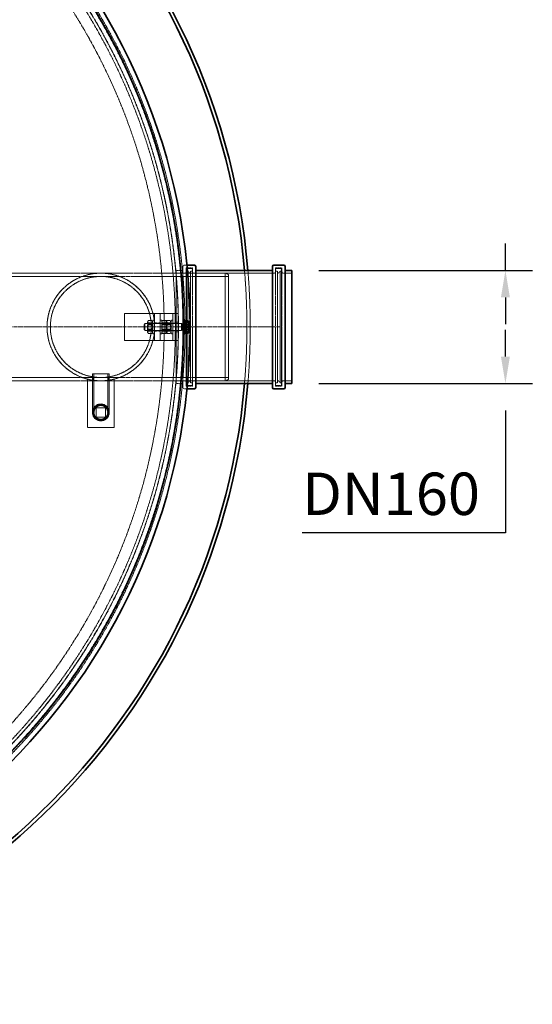
# Model space of a CAD drawing. Units: millimetres. Extents: x 237238 to 259213, y 160248 to 174542.
# Drawn here: x 240317 to 241079, y 167651 to 169114 of the extents above; entities that cross this region are included whole.
import ezdxf

# ---------------------------------------------------------------- set-up
doc = ezdxf.new("R2010")
doc.units = ezdxf.units.MM
for name, pattern in [('CHAIN', [0.3543, 0.2362, -0.0295, 0.0591, -0.0295]), ('DASH_DOT', [0.182, 0.1181, -0.0295, 0.0049, -0.0295]), ('DASHED_SPACE', [0.2067, 0.1654, -0.0413])]:
    doc.linetypes.add(name, pattern=pattern)
doc.layers.get('DEFPOINTS').update_dxf_attribs({"color": 250})
doc.layers.add('Center Mark (ISO)', color=1, linetype='DASH_DOT', lineweight=9, true_color=0xff0000)
doc.layers.add('Hidden (ISO)', color=7, linetype='DASHED_SPACE', lineweight=9, true_color=0x0080c0)
doc.layers.add('kote', color=252, linetype='Continuous', lineweight=9)
doc.layers.add('Visible (ISO)', color=7, linetype='Continuous', lineweight=35)
doc.styles.get("Standard").update_dxf_attribs({"font": 'ISOCP.SHX'})
doc.styles.add('Styl textu40', font='arial.ttf')
doc.dimstyles.new('VARIABEL-ST', dxfattribs={"dimscale": 40, "dimtxt": 7, "dimasz": 2.5, "dimexe": 1, "dimexo": 1, "dimgap": 0.6, "dimtad": 1, "dimdsep": 46, "dimtxsty": 'Standard', "dimcen": 0, "dimclrd": 256, "dimclre": 256, "dimclrt": 5, "dimadec": 0, "dimazin": 0, "dimtp": 0.1, "dimtm": 0.1, "dimtfac": 0.71, "dimtdec": 3, "dimtmove": 0, "dimatfit": 3, "dimfxl": 1, "dimtzin": 0, "dimarcsym": 0})

# ---------------------------------------------------------------- blocks, each defined once
blk = doc.blocks.new('*D360')
at = {"layer": 'DEFPOINTS', "color": 0, "transparency": 16777216}
for p in [(240721.6, 168741.6), (241039.2, 168741.6), (240721.6, 168573.6)]:
    blk.add_point(p, dxfattribs=at)
at = {"layer": 'kote', "lineweight": -2, "transparency": 16777216}
for p, q in [((241039.2, 168741.6), (241039.2, 168781.6)), ((240761.6, 168741.6), (241079.2, 168741.6)), ((241039.2, 168701.6), (241039.2, 168661.6)), ((241039.2, 168613.6), (241039.2, 168653.6)), ((240761.6, 168573.6), (241079.2, 168573.6)), ((241039.2, 168533.6), (241039.2, 168351.5)), ((241039.2, 168351.5), (240736.9, 168351.5))]:
    blk.add_line(p, q, dxfattribs=at)
at = {"layer": 'kote', "transparency": 16777216}
for points in [[(241032.5, 168701.6), (241045.8, 168701.6), (241039.2, 168741.6)], [(241032.5, 168613.6), (241045.8, 168613.6), (241039.2, 168573.6)]]:
    blk.add_solid(points, dxfattribs=at)
at = {"layer": 'kote', "transparency": 16777216, "insert": (240736.9, 168441.1), "char_height": 60, "attachment_point": 1, "style": 'Styl textu40'}
blk.add_mtext(' \\fTahoma|b0|i0;\\H63.0000;DN160', dxfattribs=at)

msp = doc.modelspace()

# ---------------------------------------------------------------- linework, layer by layer
at = {"layer": 'Center Mark (ISO)', "color": 1, "linetype": 'CHAIN', "ltscale": 23.990969}
msp.add_line((240704.7, 168657.6), (238600.7, 168657.6), dxfattribs=at)
at = {"layer": 'Hidden (ISO)', "color": 0, "ltscale": 11.767909}
msp.add_line((240559.6, 168667.6), (240559.6, 168747.6), dxfattribs=at)
at = {"layer": 'Hidden (ISO)', "color": 0, "ltscale": 0.420607}
for p, q in [((240565.6, 168749.6), (240561.6, 168749.6)), ((240565.6, 168565.6), (240561.6, 168565.6))]:
    msp.add_line(p, q, dxfattribs=at)
at = {"layer": 'Hidden (ISO)', "color": 0, "ltscale": 12.384211}
for p, q in [((240564.3, 168745.6), (240564.3, 168569.6)), ((240573.9, 168745.6), (240573.9, 168569.6)), ((240697.3, 168745.6), (240697.3, 168569.6)), ((240706.9, 168745.6), (240706.9, 168569.6))]:
    msp.add_line(p, q, dxfattribs=at)
at = {"layer": 'Hidden (ISO)', "color": 0, "ltscale": 1.015738}
for p, q in [((240573.9, 168745.6), (240564.3, 168745.6)), ((240706.9, 168745.6), (240697.3, 168745.6)), ((240573.9, 168569.6), (240564.3, 168569.6)), ((240706.9, 168569.6), (240697.3, 168569.6))]:
    msp.add_line(p, q, dxfattribs=at)
at = {"layer": 'Hidden (ISO)', "color": 0, "ltscale": 0.528982}
for p, q in [((240566.9, 168744.6), (240571.9, 168744.6)), ((240704.3, 168744.6), (240699.3, 168744.6)), ((240566.9, 168570.6), (240571.9, 168570.6)), ((240704.3, 168570.6), (240699.3, 168570.6))]:
    msp.add_line(p, q, dxfattribs=at)
at = {"layer": 'Hidden (ISO)', "color": 0, "ltscale": 12.094824}
for p, q in [((240077.5, 168737.6), (240437.5, 168737.6)), ((240077.5, 168732.7), (240437.5, 168732.7)), ((240077.5, 168582.5), (240437.5, 168582.5)), ((240077.5, 168577.6), (240437.5, 168577.6))]:
    msp.add_line(p, q, dxfattribs=at)
at = {"layer": 'Hidden (ISO)', "color": 0, "ltscale": 12.430788}
msp.add_line((240437.5, 168737.6), (240622.5, 168737.6), dxfattribs=at)
at = {"layer": 'Hidden (ISO)', "color": 0, "ltscale": 12.766755}
msp.add_line((240437.5, 168732.7), (240627.5, 168732.7), dxfattribs=at)
at = {"layer": 'Hidden (ISO)', "color": 0, "ltscale": 0.732913}
for p, q in [((240549.1, 168737.6), (240556, 168737.6)), ((240549.1, 168577.6), (240556, 168577.6))]:
    msp.add_line(p, q, dxfattribs=at)
at = {"layer": 'Hidden (ISO)', "color": 0, "ltscale": 11.821292}
msp.add_line((240549.6, 168741.6), (240549.6, 168573.6), dxfattribs=at)
at = {"layer": 'Hidden (ISO)', "color": 0, "ltscale": 1.058065}
for p, q in [((240559.6, 168741.6), (240549.6, 168741.6)), ((240559.6, 168573.6), (240549.6, 168573.6))]:
    msp.add_line(p, q, dxfattribs=at)
at = {"layer": 'Hidden (ISO)', "color": 0, "ltscale": 1.343769}
for p, q in [((240562.3, 168737.6), (240549.6, 168737.6)), ((240721.6, 168737.6), (240708.9, 168737.6)), ((240562.3, 168577.6), (240549.6, 168577.6)), ((240721.6, 168577.6), (240708.9, 168577.6))]:
    msp.add_line(p, q, dxfattribs=at)
at = {"layer": 'Hidden (ISO)', "color": 0, "ltscale": 11.962021}
for p, q in [((240564.9, 168572.6), (240564.9, 168742.6)), ((240706.3, 168742.6), (240706.3, 168572.6))]:
    msp.add_line(p, q, dxfattribs=at)
at = {"layer": 'Hidden (ISO)', "color": 0, "ltscale": 0.211533}
for p, q in [((240564.9, 168740.6), (240566.9, 168740.6)), ((240706.3, 168740.6), (240704.3, 168740.6)), ((240564.9, 168574.6), (240566.9, 168574.6)), ((240706.3, 168574.6), (240704.3, 168574.6))]:
    msp.add_line(p, q, dxfattribs=at)
at = {"layer": 'Hidden (ISO)', "color": 0, "ltscale": 11.680562}
for p, q in [((240566.9, 168574.6), (240566.9, 168740.6)), ((240570.9, 168574.6), (240570.9, 168740.6)), ((240700.3, 168740.6), (240700.3, 168574.6)), ((240704.3, 168740.6), (240704.3, 168574.6))]:
    msp.add_line(p, q, dxfattribs=at)
at = {"layer": 'Hidden (ISO)', "color": 0, "ltscale": 0.598488}
for p, q in [((240570.9, 168736.6), (240566.9, 168740.6)), ((240700.3, 168736.6), (240704.3, 168740.6)), ((240570.9, 168578.6), (240566.9, 168574.6)), ((240700.3, 168578.6), (240704.3, 168574.6))]:
    msp.add_line(p, q, dxfattribs=at)
at = {"layer": 'Hidden (ISO)', "color": 0, "ltscale": 0.317349}
for p, q in [((240570.9, 168740.6), (240573.9, 168740.6)), ((240700.3, 168740.6), (240697.3, 168740.6)), ((240570.9, 168574.6), (240573.9, 168574.6)), ((240700.3, 168574.6), (240697.3, 168574.6))]:
    msp.add_line(p, q, dxfattribs=at)
at = {"layer": 'Hidden (ISO)', "color": 0, "ltscale": 10.6972}
for p, q in [((240695.3, 168737.6), (240575.9, 168737.6)), ((240695.3, 168577.6), (240575.9, 168577.6))]:
    msp.add_line(p, q, dxfattribs=at)
at = {"layer": 'Hidden (ISO)', "color": 0, "ltscale": 11.258373}
msp.add_line((240622.5, 168577.6), (240622.5, 168737.6), dxfattribs=at)
at = {"layer": 'Hidden (ISO)', "color": 0, "ltscale": 0.569739}
for p, q in [((240627.5, 168735.6), (240622.5, 168737.6)), ((240627.5, 168579.6), (240622.5, 168577.6))]:
    msp.add_line(p, q, dxfattribs=at)
at = {"layer": 'Hidden (ISO)', "color": 0, "ltscale": 10.976913}
msp.add_line((240627.5, 168735.6), (240627.5, 168579.6), dxfattribs=at)
at = {"layer": 'Hidden (ISO)', "color": 0, "ltscale": 6.772155}
for p, q in [((240536.5, 168677.6), (240472.5, 168677.6)), ((240544.5, 168677.6), (240544.5, 168677.6)), ((240552.5, 168677.6), (240552.5, 168677.6)), ((240536.5, 168637.6), (240472.5, 168637.6))]:
    msp.add_line(p, q, dxfattribs=at)
at = {"layer": 'Hidden (ISO)', "color": 0, "ltscale": 4.232559}
for p, q in [((240472.5, 168677.6), (240472.5, 168637.6)), ((240517.5, 168677.6), (240517.5, 168637.6)), ((240525.5, 168677.6), (240525.5, 168637.6)), ((240544.5, 168677.6), (240544.5, 168637.6)), ((240552.5, 168637.6), (240552.5, 168677.6)), ((240417.5, 168508.1), (240457.5, 168508.1))]:
    msp.add_line(p, q, dxfattribs=at)
at = {"layer": 'Hidden (ISO)', "color": 0, "ltscale": 0.846432}
for p, q in [((240517.5, 168677.6), (240525.5, 168677.6)), ((240544.5, 168677.6), (240552.5, 168677.6)), ((240544.5, 168677.6), (240552.5, 168677.6)), ((240517.5, 168663.6), (240525.5, 168663.6)), ((240552.5, 168664.6), (240544.5, 168664.6)), ((240517.5, 168651.6), (240525.5, 168651.6)), ((240552.5, 168650.6), (240544.5, 168650.6)), ((240517.5, 168637.6), (240525.5, 168637.6)), ((240544.5, 168637.6), (240552.5, 168637.6)), ((240552.5, 168637.6), (240544.5, 168637.6))]:
    msp.add_line(p, q, dxfattribs=at)
at = {"layer": 'Hidden (ISO)', "color": 0, "ltscale": 1.329629}
for p, q in [((240536.4, 168677.6), (240544.5, 168677.6)), ((240536.4, 168637.6), (240544.5, 168637.6))]:
    msp.add_line(p, q, dxfattribs=at)
at = {"layer": 'Hidden (ISO)', "color": 0, "ltscale": 0.137609}
for p, q in [((240502.1, 168661.7), (240503, 168662.6)), ((240502.1, 168661.7), (240503, 168662.6)), ((240502.1, 168653.5), (240503, 168652.6)), ((240502.1, 168653.5), (240503, 168652.6))]:
    msp.add_line(p, q, dxfattribs=at)
at = {"layer": 'Hidden (ISO)', "color": 0, "ltscale": 1.356166}
msp.add_line((240502.1, 168653.5), (240502.1, 168661.7), dxfattribs=at)
at = {"layer": 'Hidden (ISO)', "color": 0, "ltscale": 0.001762}
msp.add_line((240502.1, 168661.7), (240502.1, 168661.7), dxfattribs=at)
at = {"layer": 'Hidden (ISO)', "color": 0, "ltscale": 1.662061}
for p, q in [((240503, 168662.6), (240503, 168652.6)), ((240557.6, 168662.6), (240557.6, 168652.6))]:
    msp.add_line(p, q, dxfattribs=at)
at = {"layer": 'Hidden (ISO)', "color": 0, "ltscale": 5.775334}
for p, q in [((240557.6, 168662.6), (240503, 168662.6)), ((240557.6, 168662.6), (240503, 168662.6)), ((240557.6, 168652.6), (240503, 168652.6)), ((240557.6, 168652.6), (240503, 168652.6))]:
    msp.add_line(p, q, dxfattribs=at)
at = {"layer": 'Hidden (ISO)', "color": 0, "ltscale": 0.001949}
msp.add_line((240503, 168662.6), (240503, 168662.6), dxfattribs=at)
at = {"layer": 'Hidden (ISO)', "color": 0, "ltscale": 0.171298}
for p, q in [((240507, 168665.2), (240507.8, 168666.6)), ((240515, 168665.2), (240514.1, 168666.6)), ((240534, 168665.2), (240534.8, 168666.6)), ((240542, 168665.2), (240541.1, 168666.6)), ((240507, 168649.9), (240507.8, 168648.5)), ((240515, 168649.9), (240514.1, 168648.5)), ((240534, 168649.9), (240534.8, 168648.5)), ((240542, 168649.9), (240541.1, 168648.5))]:
    msp.add_line(p, q, dxfattribs=at)
at = {"layer": 'Hidden (ISO)', "color": 0, "ltscale": 2.543007}
for p, q in [((240507, 168665.2), (240507, 168649.9)), ((240534, 168665.2), (240534, 168649.9)), ((240536, 168649.9), (240536, 168665.2))]:
    msp.add_line(p, q, dxfattribs=at)
at = {"layer": 'Hidden (ISO)', "color": 0, "ltscale": 0.099103}
for p, q in [((240507.4, 168661.8), (240507, 168662.6)), ((240514.5, 168661.8), (240515, 168662.6)), ((240528.4, 168661.8), (240528, 168662.6)), ((240534.4, 168661.8), (240534, 168662.6)), ((240535.5, 168661.8), (240536, 168662.6)), ((240541.5, 168661.8), (240542, 168662.6)), ((240507.4, 168653.4), (240507, 168652.6)), ((240514.5, 168653.4), (240515, 168652.6)), ((240528.4, 168653.4), (240528, 168652.6)), ((240534.4, 168653.4), (240534, 168652.6)), ((240535.5, 168653.4), (240536, 168652.6)), ((240541.5, 168653.4), (240542, 168652.6))]:
    msp.add_line(p, q, dxfattribs=at)
at = {"layer": 'Hidden (ISO)', "color": 0, "ltscale": 1.392126}
for p, q in [((240507.4, 168653.4), (240507.4, 168661.8)), ((240514.5, 168661.8), (240514.5, 168653.4)), ((240528.4, 168653.4), (240528.4, 168661.8)), ((240534.4, 168653.4), (240534.4, 168661.8)), ((240535.5, 168661.8), (240535.5, 168653.4)), ((240541.5, 168661.8), (240541.5, 168653.4))]:
    msp.add_line(p, q, dxfattribs=at)
at = {"layer": 'Hidden (ISO)', "color": 0, "ltscale": 0.747229}
for p, q in [((240514.5, 168661.8), (240507.4, 168661.8)), ((240528.4, 168661.8), (240535.5, 168661.8)), ((240541.5, 168661.8), (240534.4, 168661.8)), ((240514.5, 168653.4), (240507.4, 168653.4)), ((240528.4, 168653.4), (240535.5, 168653.4)), ((240541.5, 168653.4), (240534.4, 168653.4))]:
    msp.add_line(p, q, dxfattribs=at)
at = {"layer": 'Hidden (ISO)', "color": 0, "ltscale": 0.581904}
for p, q in [((240513.7, 168667.2), (240508.2, 168667.2)), ((240513.7, 168663.9), (240508.2, 168663.9)), ((240513.7, 168661), (240508.2, 168661)), ((240529.2, 168667.3), (240534.7, 168667.3)), ((240529.2, 168663.6), (240534.7, 168663.6)), ((240529.2, 168661.3), (240534.7, 168661.3)), ((240540.7, 168667.2), (240535.2, 168667.2)), ((240540.7, 168663.9), (240535.2, 168663.9)), ((240540.7, 168661), (240535.2, 168661)), ((240513.7, 168654.2), (240508.2, 168654.2)), ((240513.7, 168651.3), (240508.2, 168651.3)), ((240513.7, 168647.9), (240508.2, 168647.9)), ((240529.2, 168653.9), (240534.7, 168653.9)), ((240529.2, 168651.6), (240534.7, 168651.6)), ((240529.2, 168647.9), (240534.7, 168647.9)), ((240540.7, 168654.2), (240535.2, 168654.2)), ((240540.7, 168651.3), (240535.2, 168651.3)), ((240540.7, 168647.9), (240535.2, 168647.9))]:
    msp.add_line(p, q, dxfattribs=at)
at = {"layer": 'Hidden (ISO)', "color": 0, "ltscale": 3.324223}
for p, q in [((240515, 168647.6), (240515, 168667.6)), ((240528, 168667.6), (240528, 168647.6)), ((240542, 168647.6), (240542, 168667.6)), ((240559.6, 168647.6), (240559.6, 168667.6)), ((240562.1, 168647.6), (240562.1, 168667.6))]:
    msp.add_line(p, q, dxfattribs=at)
at = {"layer": 'Hidden (ISO)', "color": 0, "ltscale": 0.264441}
for p, q in [((240517.5, 168667.6), (240515, 168667.6)), ((240517.5, 168662.8), (240515, 168662.8)), ((240525.5, 168667.6), (240528, 168667.6)), ((240525.5, 168662.8), (240528, 168662.8)), ((240544.5, 168667.6), (240542, 168667.6)), ((240544.5, 168662.8), (240542, 168662.8)), ((240562.1, 168667.6), (240559.6, 168667.6)), ((240562.1, 168662.8), (240559.6, 168662.8)), ((240517.5, 168652.3), (240515, 168652.3)), ((240517.5, 168647.6), (240515, 168647.6)), ((240525.5, 168652.3), (240528, 168652.3)), ((240525.5, 168647.6), (240528, 168647.6)), ((240544.5, 168652.3), (240542, 168652.3)), ((240544.5, 168647.6), (240542, 168647.6)), ((240562.1, 168652.3), (240559.6, 168652.3)), ((240562.1, 168647.6), (240559.6, 168647.6))]:
    msp.add_line(p, q, dxfattribs=at)
at = {"layer": 'Hidden (ISO)', "color": 0, "ltscale": 0.186665}
for p, q in [((240528, 168665.2), (240528.8, 168666.8)), ((240536, 168665.2), (240535.1, 168666.8)), ((240528, 168649.9), (240528.8, 168648.4)), ((240536, 168649.9), (240535.1, 168648.4))]:
    msp.add_line(p, q, dxfattribs=at)
at = {"layer": 'Hidden (ISO)', "color": 0, "ltscale": 0.106334}
for p, q in [((240558.5, 168662.2), (240557.6, 168662.6)), ((240558.5, 168662.2), (240557.6, 168662.6)), ((240558.5, 168653), (240557.6, 168652.6)), ((240558.5, 168653), (240557.6, 168652.6))]:
    msp.add_line(p, q, dxfattribs=at)
at = {"layer": 'Hidden (ISO)', "color": 0, "ltscale": 0.000958476}
msp.add_line((240557.6, 168662.6), (240557.6, 168662.6), dxfattribs=at)
at = {"layer": 'Hidden (ISO)', "color": 0, "ltscale": 1.527111}
msp.add_line((240558.5, 168662.2), (240558.5, 168653), dxfattribs=at)
at = {"layer": 'Hidden (ISO)', "color": 0, "ltscale": 0.378694}
for p, q in [((240562.1, 168662.2), (240558.5, 168662.2)), ((240562.1, 168653), (240558.5, 168653))]:
    msp.add_line(p, q, dxfattribs=at)
at = {"layer": 'Hidden (ISO)', "color": 0, "ltscale": 0.0634}
for p, q in [((240562.7, 168665.3), (240562.1, 168665.3)), ((240562.7, 168649.9), (240562.1, 168649.9))]:
    msp.add_line(p, q, dxfattribs=at)
at = {"layer": 'Hidden (ISO)', "color": 0, "ltscale": 1.038484}
for p, q in [((240562.7, 168661.3), (240562.7, 168667.3)), ((240562.7, 168651.6), (240562.7, 168661.3)), ((240562.7, 168647.8), (240562.7, 168651.6))]:
    msp.add_line(p, q, dxfattribs=at)
at = {"layer": 'Hidden (ISO)', "color": 0, "ltscale": 0.533301}
for p, q in [((240562.7, 168667.3), (240567.7, 168667.3)), ((240562.7, 168666.7), (240567.7, 168666.7)), ((240562.7, 168665.2), (240567.7, 168665.2)), ((240562.7, 168663.6), (240567.7, 168663.6)), ((240562.7, 168661.3), (240567.7, 168661.3)), ((240562.7, 168659.1), (240567.7, 168659.1)), ((240562.7, 168656.1), (240567.7, 168656.1)), ((240562.7, 168653.8), (240567.7, 168653.8)), ((240562.7, 168651.6), (240567.7, 168651.6)), ((240562.7, 168649.9), (240567.7, 168649.9)), ((240562.7, 168648.4), (240567.7, 168648.4)), ((240562.7, 168647.8), (240567.7, 168647.8))]:
    msp.add_line(p, q, dxfattribs=at)
at = {"layer": 'Hidden (ISO)', "color": 0, "ltscale": 0.085379}
for p, q in [((240568.5, 168666.1), (240568.1, 168666.8)), ((240568.5, 168649.1), (240568.1, 168648.4))]:
    msp.add_line(p, q, dxfattribs=at)
at = {"layer": 'Hidden (ISO)', "color": 0, "ltscale": 0.588761}
msp.add_line((240568.5, 168664.3), (240568.5, 168666.1), dxfattribs=at)
at = {"layer": 'Hidden (ISO)', "color": 0, "ltscale": 0.139025}
msp.add_line((240568.5, 168666), (240568.5, 168666.1), dxfattribs=at)
at = {"layer": 'Hidden (ISO)', "color": 0, "ltscale": 0.941791}
for p, q in [((240568.5, 168656.5), (240568.5, 168664.3)), ((240568.5, 168649.7), (240568.5, 168656.5))]:
    msp.add_line(p, q, dxfattribs=at)
at = {"layer": 'Hidden (ISO)', "color": 0, "ltscale": 11.767897}
msp.add_line((240559.6, 168567.6), (240559.6, 168647.6), dxfattribs=at)
at = {"layer": 'Hidden (ISO)', "color": 0, "ltscale": 0.35293}
msp.add_line((240568.5, 168649.1), (240568.5, 168649.7), dxfattribs=at)
at = {"layer": 'Hidden (ISO)', "color": 0, "ltscale": 4.155303}
msp.add_line((240425, 168588.1), (240450, 168588.1), dxfattribs=at)
at = {"layer": 'Hidden (ISO)', "color": 0, "ltscale": 6.084347}
for p, q in [((240425, 168530.6), (240425, 168588.1)), ((240427.3, 168530.6), (240427.3, 168588.1)), ((240447.7, 168530.6), (240447.7, 168588.1)), ((240450, 168530.6), (240450, 168588.1))]:
    msp.add_line(p, q, dxfattribs=at)
at = {"layer": 'Hidden (ISO)', "color": 0, "ltscale": 0.524729}
for p, q in [((240425.5, 168578.5), (240425.5, 168583.4)), ((240449.5, 168578.5), (240449.5, 168583.4))]:
    msp.add_line(p, q, dxfattribs=at)
at = {"layer": 'Hidden (ISO)', "color": 0, "ltscale": 12.766761}
msp.add_line((240437.5, 168582.5), (240627.5, 168582.5), dxfattribs=at)
at = {"layer": 'Hidden (ISO)', "color": 0, "ltscale": 9.681279}
for p, q in [((240417.5, 168580.1), (240417.5, 168508.1)), ((240457.5, 168508.1), (240457.5, 168580.1))]:
    msp.add_line(p, q, dxfattribs=at)
at = {"layer": 'Hidden (ISO)', "color": 0, "ltscale": 12.430794}
msp.add_line((240437.5, 168577.6), (240622.5, 168577.6), dxfattribs=at)
at = {"layer": 'Hidden (ISO)', "color": 0, "ltscale": 1.481331}
for p, q in [((240430.5, 168523.6), (240430.5, 168537.6)), ((240430.5, 168537.6), (240444.5, 168537.6)), ((240444.5, 168523.6), (240430.5, 168523.6)), ((240444.5, 168537.6), (240444.5, 168523.6))]:
    msp.add_line(p, q, dxfattribs=at)
at = {"layer": 'Hidden (ISO)', "color": 0, "ltscale": 11.642181}
msp.add_circle((239652.7, 168657.6), 910, dxfattribs=at)
at = {"layer": 'Hidden (ISO)', "color": 0, "ltscale": 11.602521}
msp.add_circle((239652.7, 168657.6), 906.9, dxfattribs=at)
at = {"layer": 'Hidden (ISO)', "color": 0, "ltscale": 11.605126}
msp.add_circle((239652.7, 168657.6), 900.2, dxfattribs=at)
at = {"layer": 'Hidden (ISO)', "color": 0, "ltscale": 11.60214}
msp.add_circle((239652.7, 168657.6), 900, dxfattribs=at)
at = {"layer": 'Hidden (ISO)', "color": 0, "ltscale": 11.63423}
msp.add_circle((239652.7, 168657.6), 895.6, dxfattribs=at)
at = {"layer": 'Hidden (ISO)', "color": 0, "ltscale": 11.597004}
msp.add_circle((239652.7, 168657.6), 879, dxfattribs=at)
at = {"layer": 'Hidden (ISO)', "color": 0, "ltscale": 11.734506}
msp.add_circle((240437.5, 168657.6), 80, dxfattribs=at)
at = {"layer": 'Hidden (ISO)', "color": 0, "ltscale": 11.863134}
msp.add_circle((240437.5, 168657.6), 75.1, dxfattribs=at)
at = {"layer": 'Hidden (ISO)', "color": 0, "ltscale": 10.554725}
msp.add_circle((240437.5, 168530.6), 12.5, dxfattribs=at)
at = {"layer": 'Hidden (ISO)', "color": 0, "ltscale": 10.083852}
msp.add_circle((240437.5, 168530.6), 11.9, dxfattribs=at)
at = {"layer": 'Hidden (ISO)', "color": 0, "ltscale": 9.028379}
msp.add_circle((240437.5, 168530.6), 10.7, dxfattribs=at)
at = {"layer": 'Hidden (ISO)', "color": 0, "ltscale": 6.796478}
msp.add_circle((240437.5, 168530.6), 10.2, dxfattribs=at)
at = {"layer": 'Hidden (ISO)', "color": 0, "ltscale": 6.781518}
msp.add_circle((240437.5, 168530.6), 10.2, dxfattribs=at)
at = {"layer": 'Hidden (ISO)', "color": 0, "ltscale": 0.332332}
for centre, start, end in [((240561.6, 168747.6), 90, 180), ((240566.9, 168742.6), 90, 180), ((240571.9, 168742.6), 0, 90), ((240699.3, 168742.6), 90, 180), ((240704.3, 168742.6), 0, 90), ((240562.3, 168739.6), 270, 0), ((240575.9, 168739.6), 180, 270), ((240695.3, 168739.6), 270, 0), ((240708.9, 168739.6), 180, 270), ((240561.6, 168567.6), 180, 270), ((240562.3, 168575.6), 0, 90), ((240566.9, 168572.6), 180, 270), ((240571.9, 168572.6), 270, 0), ((240575.9, 168575.6), 90, 180), ((240695.3, 168575.6), 0, 90), ((240699.3, 168572.6), 180, 270), ((240704.3, 168572.6), 270, 0), ((240708.9, 168575.6), 90, 180)]:
    msp.add_arc(centre, 2, start, end, dxfattribs=at)
at = {"layer": 'Hidden (ISO)', "color": 0, "ltscale": 11.301766}
msp.add_arc((239652.7, 168657.6), 1002, 355.1911, 4.8089, dxfattribs=at)
at = {"layer": 'Hidden (ISO)', "color": 0, "ltscale": 11.301635}
msp.add_arc((239652.7, 168657.6), 1007, 355.2151, 4.7849, dxfattribs=at)
at = {"layer": 'Hidden (ISO)', "color": 0, "ltscale": 11.734506}
msp.add_ellipse((240437.5, 168657.6), major_axis=(-56.6, -56.6), ratio=0.999999, dxfattribs=at)
at = {"layer": 'Hidden (ISO)', "color": 0, "ltscale": 11.863134}
msp.add_ellipse((240437.5, 168657.6), major_axis=(53.1, 53.1), ratio=0.999999, dxfattribs=at)
at = {"layer": 'Hidden (ISO)', "color": 0, "ltscale": 1.054394}
for points in [[(240508.2, 168667.2), (240506.8, 168665.6), (240508.2, 168663.9)], [(240508.2, 168661), (240506.8, 168664.1), (240508.2, 168667.2)], [(240508.2, 168663.9), (240506.8, 168659), (240508.2, 168654.2)], [(240508.2, 168651.3), (240506.8, 168656.1), (240508.2, 168661)], [(240513.7, 168667.2), (240515.1, 168664.1), (240513.7, 168661)], [(240513.7, 168663.9), (240515.1, 168665.6), (240513.7, 168667.2)], [(240513.7, 168654.2), (240515.1, 168659), (240513.7, 168663.9)], [(240513.7, 168661), (240515.1, 168656.1), (240513.7, 168651.3)], [(240529.2, 168667.3), (240527.8, 168664.3), (240529.2, 168661.3)], [(240529.2, 168663.6), (240527.8, 168665.5), (240529.2, 168667.3)], [(240529.2, 168653.9), (240527.8, 168658.7), (240529.2, 168663.6)], [(240529.2, 168661.3), (240527.8, 168656.4), (240529.2, 168651.6)], [(240535.2, 168667.2), (240533.8, 168665.6), (240535.2, 168663.9)], [(240535.2, 168661), (240533.8, 168664.1), (240535.2, 168667.2)], [(240535.2, 168663.9), (240533.8, 168659), (240535.2, 168654.2)], [(240535.2, 168651.3), (240533.8, 168656.1), (240535.2, 168661)], [(240534.7, 168667.3), (240536.1, 168665.5), (240534.7, 168663.6)], [(240534.7, 168661.3), (240536.1, 168664.3), (240534.7, 168667.3)], [(240534.7, 168663.6), (240536.1, 168658.7), (240534.7, 168653.9)], [(240534.7, 168651.6), (240536.1, 168656.4), (240534.7, 168661.3)], [(240540.7, 168667.2), (240542.1, 168664.1), (240540.7, 168661)], [(240540.7, 168663.9), (240542.1, 168665.6), (240540.7, 168667.2)], [(240540.7, 168654.2), (240542.1, 168659), (240540.7, 168663.9)], [(240540.7, 168661), (240542.1, 168656.1), (240540.7, 168651.3)], [(240508.2, 168654.2), (240506.8, 168651.1), (240508.2, 168647.9)], [(240508.2, 168647.9), (240506.8, 168649.6), (240508.2, 168651.3)], [(240513.7, 168647.9), (240515.1, 168651.1), (240513.7, 168654.2)], [(240513.7, 168651.3), (240515.1, 168649.6), (240513.7, 168647.9)], [(240529.2, 168647.9), (240527.8, 168650.9), (240529.2, 168653.9)], [(240529.2, 168651.6), (240527.8, 168649.7), (240529.2, 168647.9)], [(240535.2, 168654.2), (240533.8, 168651.1), (240535.2, 168647.9)], [(240535.2, 168647.9), (240533.8, 168649.6), (240535.2, 168651.3)], [(240534.7, 168653.9), (240536.1, 168650.9), (240534.7, 168647.9)], [(240534.7, 168647.9), (240536.1, 168649.7), (240534.7, 168651.6)], [(240540.7, 168647.9), (240542.1, 168651.1), (240540.7, 168654.2)], [(240540.7, 168651.3), (240542.1, 168649.6), (240540.7, 168647.9)]]:
    msp.add_rational_spline(points, [1, 1.15470053838, 1], degree=2, dxfattribs=at)
at = {"layer": 'Hidden (ISO)', "color": 0, "ltscale": 0.527147}
for points in [[(240567.7, 168667.3), (240568.5, 168666.3), (240568.5, 168665.4)], [(240568.5, 168664.3), (240568.5, 168665.7), (240567.7, 168667.3)], [(240567.7, 168666.7), (240568.5, 168664.7), (240568.5, 168662.9)], [(240568.5, 168666), (240568.5, 168666.3), (240567.7, 168666.7)], [(240567.7, 168665.2), (240568.5, 168665.6), (240568.5, 168666)], [(240568.5, 168665.4), (240568.5, 168664.6), (240567.7, 168663.6)], [(240568.5, 168660.6), (240568.5, 168662.8), (240567.7, 168665.2)], [(240567.7, 168661.3), (240568.5, 168662.9), (240568.5, 168664.3)], [(240567.7, 168663.6), (240568.5, 168660.9), (240568.5, 168658.7)], [(240568.5, 168662.9), (240568.5, 168661.1), (240567.7, 168659.1)], [(240568.5, 168656.5), (240568.5, 168658.7), (240567.7, 168661.3)], [(240567.7, 168656.1), (240568.5, 168658.5), (240568.5, 168660.6)], [(240567.7, 168659.1), (240568.5, 168656.6), (240568.5, 168654.5)], [(240568.5, 168658.7), (240568.5, 168656.4), (240567.7, 168653.8)], [(240567.7, 168651.6), (240568.5, 168654.2), (240568.5, 168656.5)], [(240568.5, 168652.2), (240568.5, 168654), (240567.7, 168656.1)], [(240568.5, 168654.5), (240568.5, 168652.4), (240567.7, 168649.9)], [(240567.7, 168653.8), (240568.5, 168652.2), (240568.5, 168650.8)], [(240567.7, 168648.4), (240568.5, 168650.5), (240568.5, 168652.2)], [(240568.5, 168649.7), (240568.5, 168650.6), (240567.7, 168651.6)], [(240568.5, 168650.8), (240568.5, 168649.4), (240567.7, 168647.8)], [(240567.7, 168649.9), (240568.5, 168649.5), (240568.5, 168649.2)], [(240567.7, 168647.8), (240568.5, 168648.9), (240568.5, 168649.7)], [(240568.5, 168649.2), (240568.5, 168648.8), (240567.7, 168648.4)]]:
    msp.add_rational_spline(points, [1, 1.0379548493, 1], degree=2, dxfattribs=at)
at = {"layer": 'Visible (ISO)', "color": 0}
for p, q in [((240576.6, 168749.6), (240565.6, 168749.6)), ((240578.6, 168747.6), (240578.6, 168567.6)), ((240692.6, 168567.6), (240692.6, 168747.6)), ((240709.6, 168749.6), (240694.6, 168749.6)), ((240711.6, 168747.6), (240711.6, 168567.6)), ((240692.6, 168741.6), (240578.6, 168741.6)), ((240721.6, 168741.6), (240711.6, 168741.6)), ((240721.6, 168741.6), (240721.6, 168573.6)), ((240692.6, 168573.6), (240578.6, 168573.6)), ((240721.6, 168573.6), (240711.6, 168573.6)), ((240576.6, 168565.6), (240565.6, 168565.6)), ((240709.6, 168565.6), (240694.6, 168565.6))]:
    msp.add_line(p, q, dxfattribs=at)
for radius in [917.5, 907.7]:
    msp.add_circle((239652.7, 168657.6), radius, dxfattribs=at)
for centre, radius, start, end in [((239652.7, 168657.6), 1007, 4.7849, 175.2151), ((239652.7, 168657.6), 1002, 4.8089, 175.1911), ((240576.6, 168747.6), 2, 0, 90), ((240694.6, 168747.6), 2, 90, 180), ((240709.6, 168747.6), 2, 0, 90), ((239652.7, 168657.6), 1007, 184.7849, 355.2151), ((239652.7, 168657.6), 1002, 184.8089, 355.1911), ((240576.6, 168567.6), 2, 270, 0), ((240694.6, 168567.6), 2, 180, 270), ((240709.6, 168567.6), 2, 270, 0)]:
    msp.add_arc(centre, radius, start, end, dxfattribs=at)

# ---------------------------------------------------------------- dimensions: what is measured, and where the dimension line sits
at = {"layer": 'kote'}
dim = msp.add_linear_dim(base=(241039.2, 168741.6), p1=(240721.6, 168573.6), p2=(240721.6, 168741.6), angle=90, text=' \\fTahoma|b0|i0;\\H63.0000;DN160', dimstyle='VARIABEL-ST', override={"dimtxt": 1.5, "dimasz": 1, "dimtoh": 1, "dimdec": 0, "dimpost": '<>', "dimtxsty": 'Styl textu40', "dimclrt": 256, "dimtofl": 0, "dimatfit": 0}, dxfattribs=at)
dim.commit()
dim.dimension.update_dxf_attribs({"geometry": '*D360', "text_midpoint": (240876, 168351.5), "dimtype": 160})

doc.saveas('drawing.dxf')
